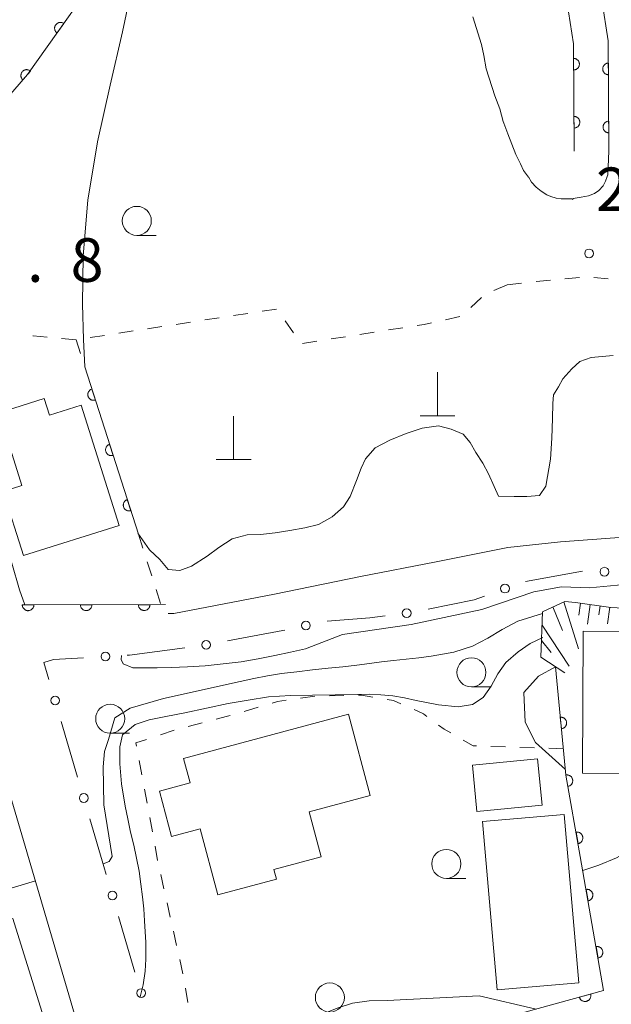
# Model space of a CAD drawing. Units: millimetres. Extents: x -74000 to -71999, y 37500 to 39000.
# Drawn here: x -72246 to -72195, y 38619 to 38703 of the extents above; entities that cross this region are included whole.
import ezdxf

# ---------------------------------------------------------------- set-up
doc = ezdxf.new("R2010")
doc.units = ezdxf.units.MM
for name, color, linetype, lineweight in [('210100_道路縁（街区線）', 7, 'Continuous', 15), ('300100_普通建物', 7, 'Continuous', 15), ('420100_墓碑', 7, 'Continuous', 15), ('610111_人工斜面(上)', 7, 'Continuous', 9), ('610199_人工斜面(中)', 7, 'Continuous', 9), ('611000_被覆(直)', 7, 'Continuous', 20), ('613000_垣', 7, 'Continuous', 20), ('630100_植生界', 7, 'Continuous', 9), ('633100_広葉樹林', 7, 'Continuous', 9), ('710100_等高線（計曲線）', 7, 'Continuous', 20), ('710200_等高線（主曲線）', 7, 'Continuous', 9), ('731200_図化機測定による標高点', 7, 'Continuous', 20), ('731207_図化機測定による標高点（注記）', 7, 'Continuous', 20)]:
    doc.layers.add(name, color=color, linetype=linetype, lineweight=lineweight)
doc.styles.add('Style-WORKING', font='txt')

msp = doc.modelspace()

# ---------------------------------------------------------------- linework, layer by layer
at = {"layer": '210100_道路縁（街区線）', "flags": 128}
for points in [[(-72197.85, 38692.15), (-72197.91, 38701.41), (-72198.9, 38707.87), (-72201.95, 38715.02), (-72205.54, 38723.73), (-72205.54, 38723.73), (-72208.9, 38725.43), (-72218.06, 38730.75), (-72218.06, 38730.75), (-72221.45, 38732.48)], [(-72196, 38708.7), (-72194.91, 38701.65), (-72194.85, 38692.17)], [(-72232.81, 38652.37), (-72232.34, 38652.37), (-72223.67, 38654.01), (-72216.26, 38655.54), (-72209.73, 38656.81), (-72203.57, 38658.04), (-72199.02, 38658.54), (-72190.85, 38659.12)], [(-72240.59, 38616.89), (-72246.91, 38638.39), (-72249.91, 38648.6), (-72251.71, 38649.31), (-72266.28, 38641.37), (-72273.67, 38637.34), (-72274.84, 38636.6)]]:
    msp.add_lwpolyline(points, dxfattribs=at)
at = {"layer": '300100_普通建物', "flags": 128}
for points in [[(-72237.05, 38659.93), (-72245.29, 38657.34), (-72247.02, 38662.87), (-72245.42, 38663.37), (-72247.39, 38669.64), (-72243.51, 38670.86), (-72243.05, 38669.42), (-72240.3, 38670.28), (-72237.05, 38659.93)], [(-72197.07, 38650.84), (-72190.45, 38650.8), (-72190.53, 38638.58), (-72197.14, 38638.61), (-72197.07, 38650.84)], [(-72217.29, 38643.68), (-72215.42, 38636.69), (-72220.67, 38635.29), (-72219.64, 38631.41), (-72223.71, 38630.33), (-72223.49, 38629.49), (-72228.55, 38628.14), (-72230.07, 38633.82), (-72232.53, 38633.17), (-72233.57, 38637.07), (-72230.93, 38637.77), (-72231.5, 38639.88), (-72217.29, 38643.68)], [(-72201.02, 38639.86), (-72200.62, 38635.87), (-72206.22, 38635.31), (-72206.62, 38639.3), (-72201.02, 38639.86)], [(-72205.74, 38634.44), (-72198.71, 38635.05), (-72197.45, 38620.56), (-72204.48, 38619.95), (-72205.74, 38634.44)], [(-72257.57, 38622.56), (-72246.19, 38626.1), (-72240.92, 38609.17), (-72252.3, 38605.63), (-72257.57, 38622.56)]]:
    msp.add_lwpolyline(points, dxfattribs=at)
at = {"layer": '420100_墓碑'}
for p, q in [((-72209.62, 38669.38), (-72209.62, 38673.13)), ((-72227.18, 38665.61), (-72227.18, 38669.36)), ((-72211.12, 38669.38), (-72208.12, 38669.38)), ((-72228.68, 38665.61), (-72225.68, 38665.61))]:
    msp.add_line(p, q, dxfattribs=at)
at = {"layer": '610111_人工斜面(上)', "flags": 128}
msp.add_lwpolyline([(-72137.62, 38642.8), (-72141.81, 38644.93), (-72146.43, 38646.91), (-72149.53, 38648.2), (-72152.34, 38649.02), (-72155.62, 38649.66), (-72158.95, 38650.14), (-72162.75, 38650.51), (-72168.31, 38650.98), (-72172.06, 38651.16), (-72176.16, 38651.51), (-72179.98, 38651.69), (-72183.2, 38651.87), (-72187.18, 38652.34), (-72190.89, 38652.68), (-72194.69, 38652.88), (-72197.74, 38653.3), (-72198.64, 38653.4), (-72200.58, 38652.51), (-72200.71, 38648.6), (-72198.66, 38647.25)], dxfattribs=at)
at = {"layer": '610199_人工斜面(中)', "flags": 128}
for points in [[(-72198.75, 38653.35), (-72197.49, 38649.31)], [(-72197.3, 38653.24), (-72197.45, 38652.21)], [(-72196.47, 38653.12), (-72196.7, 38651.44)], [(-72199.68, 38652.92), (-72198.86, 38650.9)], [(-72195.62, 38653.01), (-72195.73, 38652.23)], [(-72194.78, 38652.89), (-72194.97, 38651.48)], [(-72200.62, 38651.36), (-72198.28, 38647.81)], [(-72200.66, 38650.02), (-72199.84, 38649.01)]]:
    msp.add_lwpolyline(points, dxfattribs=at)
at = {"layer": '611000_被覆(直)'}
msp.add_line((-72240, 38673.59), (-72235.38, 38659.18), dxfattribs=at)
at = {"layer": '611000_被覆(直)', "flags": 128}
for points in [[(-72197.85, 38692.15), (-72197.91, 38701.41), (-72198.9, 38707.87), (-72200.249, 38711.032), (-72201.95, 38715.02), (-72205.54, 38723.73), (-72208.9, 38725.43), (-72218.06, 38730.75), (-72221.45, 38732.48)], [(-72225.63, 38730.72), (-72237.37, 38709.4), (-72244.94, 38698.75), (-72247.29, 38696.03), (-72249.56, 38695.14), (-72252.68, 38685.67), (-72253.39, 38682.07), (-72253.2, 38680.16), (-72251.63, 38674.83), (-72248.3, 38663.58), (-72245.62, 38654.39), (-72245.15, 38653.1), (-72233.05, 38653.12)], [(-72197.159, 38711.419), (-72196, 38708.7), (-72194.91, 38701.65), (-72194.85, 38692.17)], [(-72241.809, 38703.155), (-72241.846, 38703.179), (-72241.884, 38703.199), (-72241.924, 38703.216), (-72241.965, 38703.23), (-72242.008, 38703.239), (-72242.051, 38703.246), (-72242.095, 38703.248), (-72242.138, 38703.246), (-72242.182, 38703.242), (-72242.225, 38703.231), (-72242.266, 38703.219), (-72242.306, 38703.203), (-72242.345, 38703.182), (-72242.382, 38703.16), (-72242.417, 38703.133), (-72242.449, 38703.104), (-72242.479, 38703.072), (-72242.506, 38703.038), (-72242.53, 38703.001), (-72242.55, 38702.962), (-72242.567, 38702.923), (-72242.58, 38702.881), (-72242.59, 38702.838), (-72242.596, 38702.795), (-72242.599, 38702.751), (-72242.596, 38702.708), (-72242.592, 38702.664), (-72242.582, 38702.622), (-72242.57, 38702.58), (-72242.553, 38702.54), (-72242.533, 38702.501), (-72242.51, 38702.464), (-72242.483, 38702.429), (-72242.454, 38702.397), (-72242.423, 38702.367), (-72242.388, 38702.34)], [(-72242.388, 38702.34), (-72241.809, 38703.155)], [(-72197.902, 38700.15), (-72197.895, 38699.15)], [(-72197.895, 38699.15), (-72197.851, 38699.152), (-72197.808, 38699.158), (-72197.766, 38699.168), (-72197.725, 38699.181), (-72197.685, 38699.198), (-72197.646, 38699.218), (-72197.609, 38699.242), (-72197.575, 38699.269), (-72197.542, 38699.298), (-72197.514, 38699.331), (-72197.487, 38699.366), (-72197.464, 38699.403), (-72197.444, 38699.442), (-72197.427, 38699.482), (-72197.415, 38699.524), (-72197.406, 38699.566), (-72197.4, 38699.609), (-72197.399, 38699.653), (-72197.401, 38699.697), (-72197.407, 38699.74), (-72197.416, 38699.782), (-72197.43, 38699.824), (-72197.447, 38699.864), (-72197.467, 38699.903), (-72197.49, 38699.939), (-72197.518, 38699.973), (-72197.547, 38700.006), (-72197.58, 38700.035), (-72197.614, 38700.062), (-72197.651, 38700.084), (-72197.691, 38700.104), (-72197.731, 38700.121), (-72197.773, 38700.134), (-72197.815, 38700.142), (-72197.858, 38700.148), (-72197.902, 38700.15)], [(-72194.898, 38699.74), (-72194.942, 38699.737), (-72194.985, 38699.731), (-72195.027, 38699.722), (-72195.069, 38699.708), (-72195.109, 38699.691), (-72195.147, 38699.671), (-72195.184, 38699.648), (-72195.218, 38699.62), (-72195.251, 38699.591), (-72195.28, 38699.558), (-72195.307, 38699.524), (-72195.329, 38699.487), (-72195.349, 38699.448), (-72195.366, 38699.408), (-72195.379, 38699.365), (-72195.387, 38699.323), (-72195.393, 38699.28), (-72195.395, 38699.236), (-72195.392, 38699.192), (-72195.386, 38699.149), (-72195.377, 38699.107), (-72195.364, 38699.066), (-72195.346, 38699.026), (-72195.326, 38698.987), (-72195.303, 38698.95), (-72195.276, 38698.916), (-72195.246, 38698.883), (-72195.213, 38698.855), (-72195.179, 38698.828), (-72195.142, 38698.805), (-72195.103, 38698.785), (-72195.063, 38698.768), (-72195.021, 38698.756), (-72194.979, 38698.747), (-72194.936, 38698.741), (-72194.892, 38698.74)], [(-72194.892, 38698.74), (-72194.898, 38699.74)], [(-72244.675, 38699.056), (-72244.71, 38699.084), (-72244.746, 38699.107), (-72244.784, 38699.128), (-72244.824, 38699.145), (-72244.866, 38699.159), (-72244.908, 38699.169), (-72244.951, 38699.176), (-72244.995, 38699.178), (-72245.039, 38699.177), (-72245.082, 38699.171), (-72245.125, 38699.163), (-72245.166, 38699.15), (-72245.207, 38699.134), (-72245.246, 38699.115), (-72245.283, 38699.091), (-72245.318, 38699.066), (-72245.35, 38699.037), (-72245.381, 38699.005), (-72245.408, 38698.97), (-72245.431, 38698.934), (-72245.452, 38698.896), (-72245.47, 38698.856), (-72245.483, 38698.815), (-72245.493, 38698.772), (-72245.5, 38698.729), (-72245.502, 38698.686), (-72245.501, 38698.642), (-72245.495, 38698.598), (-72245.487, 38698.555), (-72245.474, 38698.514), (-72245.458, 38698.473), (-72245.439, 38698.434), (-72245.416, 38698.397), (-72245.39, 38698.363), (-72245.361, 38698.33), (-72245.329, 38698.3)], [(-72245.329, 38698.3), (-72244.675, 38699.056)], [(-72197.869, 38695.15), (-72197.863, 38694.15)], [(-72197.863, 38694.15), (-72197.819, 38694.152), (-72197.776, 38694.159), (-72197.734, 38694.168), (-72197.692, 38694.181), (-72197.652, 38694.198), (-72197.613, 38694.219), (-72197.577, 38694.242), (-72197.543, 38694.269), (-72197.51, 38694.298), (-72197.481, 38694.331), (-72197.454, 38694.366), (-72197.432, 38694.403), (-72197.412, 38694.442), (-72197.395, 38694.482), (-72197.382, 38694.524), (-72197.374, 38694.566), (-72197.368, 38694.609), (-72197.366, 38694.653), (-72197.368, 38694.697), (-72197.375, 38694.74), (-72197.384, 38694.782), (-72197.397, 38694.824), (-72197.415, 38694.864), (-72197.435, 38694.903), (-72197.458, 38694.94), (-72197.485, 38694.973), (-72197.514, 38695.006), (-72197.548, 38695.035), (-72197.582, 38695.062), (-72197.619, 38695.085), (-72197.658, 38695.104), (-72197.698, 38695.121), (-72197.74, 38695.134), (-72197.782, 38695.143), (-72197.825, 38695.148), (-72197.869, 38695.15)], [(-72194.866, 38694.74), (-72194.91, 38694.737), (-72194.953, 38694.731), (-72194.995, 38694.722), (-72195.037, 38694.709), (-72195.077, 38694.691), (-72195.116, 38694.671), (-72195.153, 38694.648), (-72195.187, 38694.621), (-72195.219, 38694.591), (-72195.248, 38694.558), (-72195.275, 38694.524), (-72195.298, 38694.487), (-72195.317, 38694.448), (-72195.334, 38694.408), (-72195.347, 38694.366), (-72195.356, 38694.324), (-72195.361, 38694.28), (-72195.363, 38694.236), (-72195.361, 38694.192), (-72195.355, 38694.15), (-72195.345, 38694.108), (-72195.332, 38694.066), (-72195.315, 38694.026), (-72195.295, 38693.987), (-72195.271, 38693.95), (-72195.244, 38693.916), (-72195.215, 38693.883), (-72195.182, 38693.855), (-72195.147, 38693.828), (-72195.11, 38693.805), (-72195.071, 38693.785), (-72195.031, 38693.769), (-72194.989, 38693.756), (-72194.947, 38693.747), (-72194.904, 38693.741), (-72194.86, 38693.74)], [(-72194.86, 38693.74), (-72194.866, 38694.74)], [(-72239.389, 38671.685), (-72239.431, 38671.67), (-72239.47, 38671.651), (-72239.507, 38671.63), (-72239.543, 38671.605), (-72239.576, 38671.576), (-72239.607, 38671.545), (-72239.635, 38671.512), (-72239.659, 38671.476), (-72239.682, 38671.438), (-72239.699, 38671.398), (-72239.715, 38671.357), (-72239.725, 38671.315), (-72239.733, 38671.272), (-72239.737, 38671.229), (-72239.736, 38671.185), (-72239.732, 38671.142), (-72239.724, 38671.099), (-72239.713, 38671.057), (-72239.698, 38671.015), (-72239.679, 38670.976), (-72239.657, 38670.939), (-72239.632, 38670.903), (-72239.604, 38670.87), (-72239.573, 38670.839), (-72239.54, 38670.811), (-72239.503, 38670.787), (-72239.466, 38670.764), (-72239.425, 38670.747), (-72239.385, 38670.731), (-72239.343, 38670.721), (-72239.299, 38670.714), (-72239.256, 38670.71), (-72239.212, 38670.71), (-72239.169, 38670.714), (-72239.127, 38670.722), (-72239.084, 38670.733)], [(-72239.084, 38670.733), (-72239.389, 38671.685)], [(-72237.863, 38666.924), (-72237.904, 38666.909), (-72237.943, 38666.89), (-72237.981, 38666.869), (-72238.017, 38666.843), (-72238.049, 38666.815), (-72238.08, 38666.784), (-72238.109, 38666.751), (-72238.133, 38666.715), (-72238.155, 38666.677), (-72238.173, 38666.637), (-72238.188, 38666.596), (-72238.199, 38666.554), (-72238.206, 38666.511), (-72238.21, 38666.467), (-72238.21, 38666.423), (-72238.205, 38666.381), (-72238.198, 38666.338), (-72238.186, 38666.295), (-72238.171, 38666.254), (-72238.152, 38666.215), (-72238.131, 38666.178), (-72238.106, 38666.142), (-72238.077, 38666.109), (-72238.046, 38666.078), (-72238.013, 38666.05), (-72237.977, 38666.025), (-72237.939, 38666.003), (-72237.899, 38665.985), (-72237.858, 38665.97), (-72237.816, 38665.959), (-72237.773, 38665.952), (-72237.73, 38665.948), (-72237.686, 38665.949), (-72237.643, 38665.953), (-72237.6, 38665.96), (-72237.558, 38665.972)], [(-72237.558, 38665.972), (-72237.863, 38666.924)], [(-72236.336, 38662.163), (-72236.378, 38662.148), (-72236.417, 38662.129), (-72236.454, 38662.107), (-72236.49, 38662.082), (-72236.523, 38662.054), (-72236.554, 38662.023), (-72236.582, 38661.99), (-72236.606, 38661.954), (-72236.629, 38661.916), (-72236.646, 38661.876), (-72236.662, 38661.835), (-72236.672, 38661.793), (-72236.68, 38661.749), (-72236.683, 38661.706), (-72236.683, 38661.662), (-72236.679, 38661.619), (-72236.671, 38661.577), (-72236.66, 38661.534), (-72236.644, 38661.493), (-72236.626, 38661.454), (-72236.604, 38661.417), (-72236.579, 38661.38), (-72236.551, 38661.348), (-72236.52, 38661.317), (-72236.487, 38661.288), (-72236.45, 38661.264), (-72236.413, 38661.242), (-72236.372, 38661.224), (-72236.332, 38661.209), (-72236.29, 38661.198), (-72236.246, 38661.191), (-72236.203, 38661.187), (-72236.159, 38661.187), (-72236.116, 38661.192), (-72236.074, 38661.199), (-72236.031, 38661.211)], [(-72236.031, 38661.211), (-72236.336, 38662.163)], [(-72244.382, 38653.101), (-72245.382, 38653.1)], [(-72245.382, 38653.1), (-72245.38, 38653.056), (-72245.374, 38653.013), (-72245.365, 38652.971), (-72245.352, 38652.929), (-72245.335, 38652.889), (-72245.314, 38652.85), (-72245.291, 38652.813), (-72245.264, 38652.779), (-72245.235, 38652.746), (-72245.202, 38652.717), (-72245.168, 38652.69), (-72245.131, 38652.667), (-72245.092, 38652.647), (-72245.052, 38652.63), (-72245.01, 38652.617), (-72244.968, 38652.608), (-72244.925, 38652.602), (-72244.881, 38652.6), (-72244.837, 38652.603), (-72244.794, 38652.609), (-72244.752, 38652.618), (-72244.71, 38652.631), (-72244.67, 38652.648), (-72244.631, 38652.668), (-72244.594, 38652.691), (-72244.56, 38652.718), (-72244.527, 38652.747), (-72244.498, 38652.78), (-72244.471, 38652.814), (-72244.448, 38652.851), (-72244.429, 38652.89), (-72244.412, 38652.93), (-72244.399, 38652.972), (-72244.39, 38653.014), (-72244.384, 38653.057), (-72244.382, 38653.101)], [(-72239.382, 38653.11), (-72240.382, 38653.108)], [(-72240.382, 38653.108), (-72240.38, 38653.064), (-72240.374, 38653.021), (-72240.365, 38652.979), (-72240.352, 38652.937), (-72240.335, 38652.897), (-72240.314, 38652.858), (-72240.291, 38652.821), (-72240.264, 38652.787), (-72240.235, 38652.754), (-72240.202, 38652.725), (-72240.168, 38652.698), (-72240.131, 38652.675), (-72240.092, 38652.655), (-72240.052, 38652.638), (-72240.01, 38652.625), (-72239.968, 38652.617), (-72239.925, 38652.611), (-72239.881, 38652.609), (-72239.837, 38652.611), (-72239.794, 38652.617), (-72239.752, 38652.626), (-72239.71, 38652.639), (-72239.67, 38652.656), (-72239.631, 38652.676), (-72239.594, 38652.699), (-72239.56, 38652.726), (-72239.527, 38652.755), (-72239.498, 38652.788), (-72239.471, 38652.822), (-72239.448, 38652.859), (-72239.429, 38652.898), (-72239.412, 38652.938), (-72239.399, 38652.981), (-72239.39, 38653.023), (-72239.384, 38653.066), (-72239.382, 38653.11)], [(-72234.382, 38653.118), (-72235.382, 38653.116)], [(-72235.382, 38653.116), (-72235.38, 38653.072), (-72235.374, 38653.029), (-72235.365, 38652.987), (-72235.352, 38652.945), (-72235.335, 38652.905), (-72235.314, 38652.866), (-72235.291, 38652.829), (-72235.264, 38652.795), (-72235.235, 38652.762), (-72235.202, 38652.733), (-72235.168, 38652.706), (-72235.131, 38652.684), (-72235.092, 38652.664), (-72235.052, 38652.647), (-72235.01, 38652.634), (-72234.968, 38652.625), (-72234.925, 38652.619), (-72234.881, 38652.617), (-72234.837, 38652.619), (-72234.794, 38652.625), (-72234.752, 38652.634), (-72234.71, 38652.647), (-72234.67, 38652.664), (-72234.631, 38652.684), (-72234.594, 38652.707), (-72234.56, 38652.735), (-72234.527, 38652.764), (-72234.498, 38652.797), (-72234.471, 38652.831), (-72234.448, 38652.868), (-72234.429, 38652.907), (-72234.412, 38652.947), (-72234.399, 38652.989), (-72234.39, 38653.031), (-72234.384, 38653.074), (-72234.382, 38653.118)], [(-72228.25, 38610.84), (-72195.31, 38619.9), (-72197.32, 38631.45), (-72198.56, 38638.45), (-72199.47, 38647.78)], [(-72198.949, 38642.435), (-72198.905, 38642.442), (-72198.863, 38642.452), (-72198.822, 38642.465), (-72198.781, 38642.482), (-72198.743, 38642.503), (-72198.706, 38642.526), (-72198.672, 38642.553), (-72198.641, 38642.583), (-72198.611, 38642.615), (-72198.585, 38642.651), (-72198.561, 38642.687), (-72198.542, 38642.726), (-72198.526, 38642.767), (-72198.513, 38642.808), (-72198.504, 38642.851), (-72198.499, 38642.894), (-72198.497, 38642.937), (-72198.5, 38642.981), (-72198.506, 38643.025), (-72198.516, 38643.067), (-72198.529, 38643.108), (-72198.546, 38643.149), (-72198.567, 38643.187), (-72198.591, 38643.224), (-72198.617, 38643.258), (-72198.647, 38643.29), (-72198.679, 38643.32), (-72198.715, 38643.345), (-72198.751, 38643.369), (-72198.79, 38643.388), (-72198.831, 38643.404), (-72198.873, 38643.417), (-72198.916, 38643.426), (-72198.958, 38643.431), (-72199.002, 38643.433), (-72199.046, 38643.431)], [(-72199.046, 38643.431), (-72198.949, 38642.435)], [(-72198.386, 38637.469), (-72198.343, 38637.479), (-72198.302, 38637.493), (-72198.262, 38637.509), (-72198.223, 38637.529), (-72198.187, 38637.553), (-72198.152, 38637.579), (-72198.119, 38637.608), (-72198.091, 38637.641), (-72198.063, 38637.675), (-72198.04, 38637.713), (-72198.02, 38637.751), (-72198.004, 38637.791), (-72197.991, 38637.833), (-72197.981, 38637.875), (-72197.975, 38637.919), (-72197.974, 38637.962), (-72197.975, 38638.005), (-72197.981, 38638.049), (-72197.991, 38638.092), (-72198.004, 38638.133), (-72198.02, 38638.173), (-72198.041, 38638.212), (-72198.064, 38638.249), (-72198.091, 38638.283), (-72198.12, 38638.316), (-72198.152, 38638.345), (-72198.187, 38638.372), (-72198.224, 38638.395), (-72198.262, 38638.416), (-72198.303, 38638.432), (-72198.345, 38638.445), (-72198.387, 38638.454), (-72198.431, 38638.46), (-72198.474, 38638.461), (-72198.517, 38638.46), (-72198.561, 38638.454)], [(-72198.561, 38638.454), (-72198.386, 38637.469)], [(-72279.27, 38633.78), (-72274.31, 38620.28), (-72244.25, 38629.35)], [(-72197.514, 38632.546), (-72197.471, 38632.556), (-72197.43, 38632.569), (-72197.39, 38632.585), (-72197.351, 38632.605), (-72197.315, 38632.629), (-72197.28, 38632.656), (-72197.247, 38632.685), (-72197.218, 38632.717), (-72197.191, 38632.752), (-72197.168, 38632.789), (-72197.148, 38632.827), (-72197.131, 38632.868), (-72197.119, 38632.91), (-72197.109, 38632.952), (-72197.103, 38632.996), (-72197.102, 38633.039), (-72197.103, 38633.082), (-72197.109, 38633.126), (-72197.119, 38633.169), (-72197.132, 38633.21), (-72197.148, 38633.25), (-72197.168, 38633.289), (-72197.192, 38633.325), (-72197.219, 38633.36), (-72197.248, 38633.393), (-72197.28, 38633.421), (-72197.315, 38633.449), (-72197.352, 38633.472), (-72197.39, 38633.492), (-72197.431, 38633.508), (-72197.473, 38633.521), (-72197.515, 38633.531), (-72197.559, 38633.537), (-72197.602, 38633.538), (-72197.645, 38633.536), (-72197.689, 38633.531)], [(-72197.689, 38633.531), (-72197.514, 38632.546)], [(-72196.654, 38627.621), (-72196.611, 38627.63), (-72196.569, 38627.644), (-72196.529, 38627.66), (-72196.49, 38627.68), (-72196.454, 38627.703), (-72196.419, 38627.73), (-72196.386, 38627.759), (-72196.357, 38627.791), (-72196.33, 38627.825), (-72196.307, 38627.863), (-72196.286, 38627.901), (-72196.27, 38627.941), (-72196.257, 38627.983), (-72196.247, 38628.025), (-72196.241, 38628.069), (-72196.24, 38628.112), (-72196.241, 38628.155), (-72196.247, 38628.199), (-72196.256, 38628.242), (-72196.27, 38628.283), (-72196.286, 38628.323), (-72196.306, 38628.362), (-72196.329, 38628.399), (-72196.356, 38628.434), (-72196.385, 38628.466), (-72196.417, 38628.495), (-72196.451, 38628.523), (-72196.489, 38628.546), (-72196.527, 38628.566), (-72196.567, 38628.583), (-72196.609, 38628.596), (-72196.651, 38628.606), (-72196.695, 38628.611), (-72196.738, 38628.613), (-72196.781, 38628.611), (-72196.825, 38628.606)], [(-72196.825, 38628.606), (-72196.654, 38627.621)], [(-72195.796, 38622.695), (-72195.753, 38622.704), (-72195.712, 38622.718), (-72195.672, 38622.734), (-72195.633, 38622.754), (-72195.597, 38622.777), (-72195.562, 38622.804), (-72195.529, 38622.833), (-72195.5, 38622.865), (-72195.473, 38622.899), (-72195.45, 38622.937), (-72195.429, 38622.975), (-72195.413, 38623.015), (-72195.4, 38623.057), (-72195.39, 38623.099), (-72195.384, 38623.143), (-72195.382, 38623.186), (-72195.384, 38623.229), (-72195.389, 38623.273), (-72195.399, 38623.316), (-72195.412, 38623.357), (-72195.428, 38623.397), (-72195.448, 38623.436), (-72195.472, 38623.473), (-72195.498, 38623.508), (-72195.527, 38623.54), (-72195.56, 38623.569), (-72195.594, 38623.597), (-72195.632, 38623.62), (-72195.67, 38623.64), (-72195.71, 38623.657), (-72195.752, 38623.67), (-72195.794, 38623.68), (-72195.838, 38623.685), (-72195.881, 38623.687), (-72195.924, 38623.686), (-72195.968, 38623.68)], [(-72195.968, 38623.68), (-72195.796, 38622.695)], [(-72196.432, 38619.592), (-72197.396, 38619.326)], [(-72197.396, 38619.326), (-72197.382, 38619.284), (-72197.365, 38619.245), (-72197.345, 38619.206), (-72197.322, 38619.169), (-72197.295, 38619.135), (-72197.265, 38619.103), (-72197.233, 38619.073), (-72197.198, 38619.048), (-72197.161, 38619.024), (-72197.122, 38619.004), (-72197.082, 38618.987), (-72197.04, 38618.975), (-72196.997, 38618.966), (-72196.954, 38618.96), (-72196.91, 38618.959), (-72196.867, 38618.961), (-72196.824, 38618.967), (-72196.781, 38618.977), (-72196.739, 38618.99), (-72196.699, 38619.008), (-72196.661, 38619.027), (-72196.624, 38619.051), (-72196.59, 38619.078), (-72196.558, 38619.108), (-72196.528, 38619.14), (-72196.503, 38619.175), (-72196.478, 38619.211), (-72196.459, 38619.251), (-72196.442, 38619.291), (-72196.43, 38619.333), (-72196.421, 38619.376), (-72196.415, 38619.419), (-72196.414, 38619.463), (-72196.416, 38619.506), (-72196.422, 38619.549), (-72196.432, 38619.592)]]:
    msp.add_lwpolyline(points, dxfattribs=at)
at = {"layer": '613000_垣'}
for p, q in [((-72202.041, 38655.121), (-72197.119, 38656.004)), ((-72240.619, 38638.273), (-72242.029, 38643.07)), ((-72235.68, 38621.484), (-72237.092, 38626.281))]:
    msp.add_line(p, q, dxfattribs=at)
at = {"layer": '613000_垣', "flags": 128}
for points in [[(-72210.433, 38652.732), (-72206.46, 38653.54), (-72205.571, 38653.862)], [(-72219.113, 38651.687), (-72215.46, 38651.99), (-72214.136, 38652.157)], [(-72227.696, 38650.003), (-72222.95, 38650.89), (-72222.783, 38650.927)], [(-72236.356, 38648.768), (-72236.15, 38648.78), (-72231.397, 38649.405)], [(-72243.087, 38646.667), (-72243.52, 38648.14), (-72242.7, 38648.4), (-72240.1, 38648.551)], [(-72238.151, 38629.878), (-72238.36, 38630.59), (-72239.561, 38634.675)]]:
    msp.add_lwpolyline(points, dxfattribs=at)
at = {"layer": '613000_垣'}
for centre in [(-72195.249, 38655.958), (-72203.808, 38654.502), (-72212.276, 38652.392), (-72220.951, 38651.329), (-72229.539, 38649.658), (-72238.228, 38648.659), (-72242.558, 38644.869), (-72240.09, 38636.474), (-72237.621, 38628.079), (-72235.151, 38619.685)]:
    msp.add_circle(centre, 0.375, dxfattribs=at)
at = {"layer": '630100_植生界'}
for p, q in [((-72198.646, 38681.171), (-72197.402, 38681.291)), ((-72196.154, 38681.294), (-72194.91, 38681.175)), ((-72203.62, 38680.66), (-72204.773, 38680.177)), ((-72203.62, 38680.66), (-72202.377, 38680.794)), ((-72205.844, 38679.567), (-72206.758, 38678.715)), ((-72228.422, 38677.817), (-72229.658, 38677.628)), ((-72225.951, 38678.195), (-72227.186, 38678.006)), ((-72207.701, 38677.916), (-72208.922, 38677.652)), ((-72233.364, 38677.06), (-72234.6, 38676.871)), ((-72230.893, 38677.439), (-72232.129, 38677.249)), ((-72222.021, 38676.529), (-72222.754, 38677.541)), ((-72212.607, 38676.963), (-72213.842, 38676.769)), ((-72240.75, 38675.93), (-72241.995, 38676.041)), ((-72238.307, 38676.304), (-72239.542, 38676.115)), ((-72235.836, 38676.682), (-72237.071, 38676.493)), ((-72217.546, 38676.186), (-72218.781, 38675.992)), ((-72215.077, 38676.575), (-72216.312, 38676.38)), ((-72240.75, 38675.93), (-72240.368, 38674.74)), ((-72220.016, 38675.798), (-72221.251, 38675.604)), ((-72235.38, 38659.18), (-72234.999, 38657.99)), ((-72234.618, 38656.799), (-72234.237, 38655.609)), ((-72233.856, 38654.418), (-72233.474, 38653.228)), ((-72220.176, 38645.239), (-72221.413, 38645.064)), ((-72217.678, 38645.3), (-72218.928, 38645.284)), ((-72225.072, 38644.288), (-72226.27, 38643.933)), ((-72229.889, 38642.951), (-72231.1, 38642.642)), ((-72232.305, 38642.312), (-72233.491, 38641.918)), ((-72203.777, 38640.877), (-72205.026, 38640.919)), ((-72201.279, 38640.794), (-72202.528, 38640.836)), ((-72198.78, 38640.71), (-72200.029, 38640.752)), ((-72235.311, 38639.707), (-72235.084, 38638.478)), ((-72234.857, 38637.249), (-72234.63, 38636.019)), ((-72234.403, 38634.79), (-72234.176, 38633.561)), ((-72233.949, 38632.332), (-72233.723, 38631.103)), ((-72233.456, 38629.881), (-72233.184, 38628.661)), ((-72232.913, 38627.441), (-72232.642, 38626.221)), ((-72232.371, 38625.001), (-72232.099, 38623.78)), ((-72231.828, 38622.56), (-72231.557, 38621.34)), ((-72231.329, 38620.111), (-72231.117, 38618.879))]:
    msp.add_line(p, q, dxfattribs=at)
at = {"layer": '630100_植生界', "flags": 128}
for points in [[(-72201.134, 38680.929), (-72200.806, 38680.964), (-72199.891, 38681.052)], [(-72223.488, 38678.553), (-72223.5, 38678.57), (-72224.715, 38678.384)], [(-72210.144, 38677.388), (-72210.78, 38677.25), (-72211.372, 38677.157)], [(-72243.24, 38676.153), (-72244.44, 38676.26), (-72244.485, 38676.252)], [(-72222.651, 38644.888), (-72223.41, 38644.78), (-72223.873, 38644.643)], [(-72215.191, 38645.161), (-72216.16, 38645.32), (-72216.428, 38645.316)], [(-72212.775, 38644.588), (-72213.41, 38644.87), (-72213.957, 38644.96)], [(-72210.53, 38643.504), (-72210.82, 38643.72), (-72211.632, 38644.081)], [(-72227.469, 38643.578), (-72227.7, 38643.51), (-72228.678, 38643.26)], [(-72208.484, 38642.074), (-72209.04, 38642.39), (-72209.529, 38642.755)], [(-72234.677, 38641.523), (-72235.59, 38641.22), (-72235.538, 38640.936)], [(-72206.276, 38640.961), (-72206.54, 38640.97), (-72207.397, 38641.457)]]:
    msp.add_lwpolyline(points, dxfattribs=at)
at = {"layer": '633100_広葉樹林'}
for p, q in [((-72235.52, 38684.91), (-72233.853, 38684.91)), ((-72206.7, 38646.04), (-72205.033, 38646.04)), ((-72237.81, 38642.05), (-72236.143, 38642.05)), ((-72208.86, 38629.55), (-72207.193, 38629.55))]:
    msp.add_line(p, q, dxfattribs=at)
for centre in [(-72235.52, 38686.16), (-72206.7, 38647.29), (-72237.81, 38643.3), (-72208.86, 38630.8), (-72218.89, 38619.3)]:
    msp.add_circle(centre, 1.249875, dxfattribs=at)
at = {"layer": '710100_等高線（計曲線）', "flags": 128}
msp.add_lwpolyline([(-72190.51, 38655.13), (-72196.53, 38654.57), (-72198.93, 38654.64), (-72201.31, 38654.21), (-72205.8, 38652.69), (-72211.88, 38651.41), (-72217.79, 38650.56), (-72220.98, 38649.32), (-72222.28, 38649.03), (-72223.63, 38648.73), (-72225.06, 38648.45), (-72226.54, 38648.21), (-72228.07, 38648.02), (-72229.63, 38647.86), (-72231.14, 38647.76), (-72232.53, 38647.7), (-72233.76, 38647.68), (-72234.77, 38647.67), (-72235.87, 38647.69), (-72236.7, 38648.02), (-72236.88, 38648.41), (-72236.85, 38648.74)], dxfattribs=at)
at = {"layer": '710200_等高線（主曲線）', "flags": 128}
for points in [[(-72240, 38673.59), (-72240.1, 38675.94), (-72240.19, 38679), (-72240.14, 38683.16), (-72239.75, 38687.95), (-72238.9, 38692.95), (-72237.8, 38697.85), (-72236.74, 38702.42), (-72235.93, 38706.39), (-72235.4, 38709.6), (-72234.83, 38713.54)], [(-72206.567, 38703.731), (-72205.832, 38701.337), (-72205.637, 38700.389), (-72205.431, 38699.239), (-72204.671, 38696.921), (-72204.255, 38695.801), (-72203.973, 38694.711), (-72203.911, 38694.561), (-72203.574, 38693.649), (-72203.229, 38692.755), (-72202.884, 38691.877), (-72202.5, 38691.135), (-72202.482, 38691.068), (-72202.218, 38690.509), (-72201.795, 38689.936), (-72201.77, 38689.944), (-72201.526, 38689.503), (-72201.113, 38689.056), (-72200.694, 38688.71), (-72200.209, 38688.407), (-72199.86, 38688.246), (-72199.412, 38688.119), (-72198.956, 38688.069), (-72198.055, 38688.052), (-72197.961, 38688.012), (-72197.929, 38688.08), (-72197.257, 38688.193), (-72196.603, 38688.324), (-72196.11, 38688.51), (-72195.728, 38688.786), (-72195.348, 38689.172), (-72195.145, 38689.589), (-72195.009, 38689.97), (-72194.953, 38690.131), (-72194.85, 38692.17)], [(-72194.49, 38674.58), (-72196.39, 38674.39), (-72197.35, 38674.06), (-72198.04, 38673.43), (-72198.82, 38672.57), (-72199.21, 38671.87), (-72199.63, 38671.17), (-72199.7, 38670.45), (-72199.73, 38669.15), (-72199.78, 38667.44), (-72199.89, 38665.64), (-72200.29, 38663.33), (-72200.83, 38662.53), (-72201.92, 38662.42), (-72203.03, 38662.42), (-72204.37, 38662.45), (-72204.74, 38663.3), (-72205.22, 38664.39), (-72205.71, 38665.3), (-72206.31, 38666.21), (-72206.82, 38667.09), (-72207.42, 38667.81), (-72208.44, 38668.23), (-72209.53, 38668.52), (-72210.94, 38668.31), (-72212.33, 38667.86), (-72213.72, 38667.28), (-72215, 38666.62), (-72215.81, 38665.67), (-72216.2, 38664.87), (-72216.59, 38663.82), (-72217.15, 38662.42), (-72217.73, 38661.54), (-72218.68, 38660.69), (-72219.86, 38660.02), (-72221.04, 38659.72), (-72222.34, 38659.5), (-72223.6, 38659.29), (-72224.86, 38659.15), (-72226.02, 38659.12), (-72227.32, 38658.78), (-72228.46, 38658.04), (-72229.45, 38657.3), (-72230.82, 38656.42), (-72231.81, 38656.06), (-72232.82, 38656.15), (-72233.55, 38657.01), (-72234.43, 38657.85), (-72235.42, 38659.28)], [(-72200.59, 38652.35), (-72202.71, 38651.7), (-72204.04, 38650.99), (-72205.29, 38650.23), (-72206.6, 38649.54), (-72208.21, 38649.02), (-72210.17, 38648.68), (-72211.24, 38648.55), (-72212.32, 38648.43), (-72213.4, 38648.31), (-72214.45, 38648.19), (-72215.49, 38648.06), (-72216.58, 38647.92), (-72217.78, 38647.78), (-72219.04, 38647.64), (-72220.38, 38647.5), (-72221.74, 38647.34), (-72223.05, 38647.18), (-72224.27, 38646.98), (-72225.44, 38646.76), (-72226.61, 38646.5), (-72233.23, 38645.04), (-72236.1, 38644.21), (-72237.42, 38643.37), (-72237.97, 38641.52), (-72238.29, 38640.47), (-72238.41, 38639.15), (-72238.39, 38637.57), (-72238.35, 38635.9), (-72237.64, 38631.43), (-72237.9, 38631.02), (-72238.43, 38630.82)], [(-72200.56, 38650.3), (-72201.64, 38649.78), (-72202.68, 38649.07), (-72203.73, 38648.15), (-72204.43, 38647.16), (-72205, 38646.09), (-72205.69, 38645.12), (-72206.62, 38644.51), (-72207.85, 38644.32), (-72209.53, 38644.5), (-72211.45, 38644.87), (-72212.46, 38645.09), (-72213.48, 38645.26), (-72214.5, 38645.37), (-72215.5, 38645.41), (-72216.51, 38645.39), (-72218.43, 38645.35), (-72220.38, 38645.32), (-72222.29, 38645.31), (-72224.17, 38645.17), (-72225.94, 38644.91), (-72227.65, 38644.6), (-72229.52, 38644.21), (-72231.37, 38643.81), (-72233.03, 38643.48), (-72234.46, 38643.19), (-72235.67, 38642.79), (-72236.74, 38641.91), (-72236.99, 38640.87), (-72236.98, 38639.43), (-72236.84, 38637.7), (-72236.52, 38635.78), (-72236.3, 38634.68), (-72236.05, 38633.54), (-72235.79, 38632.41), (-72235.54, 38631.3), (-72235.33, 38630.17), (-72235.16, 38629.06), (-72235.03, 38627.96), (-72234.92, 38626.92), (-72234.85, 38625.91), (-72234.74, 38624.04), (-72234.73, 38622.59), (-72234.8, 38621.58), (-72234.96, 38620.38), (-72235.24, 38619.37)], [(-72199.47, 38647.78), (-72200.93, 38646.95), (-72202.19, 38645.57), (-72202.08, 38643.01), (-72201.17, 38641.25), (-72198.61, 38638.94)], [(-72170.07, 38633.03), (-72170.41, 38633.48), (-72171.02, 38633.91), (-72171.68, 38634.06), (-72189.12, 38634.88), (-72190.06, 38634.7), (-72190.95, 38634.11), (-72191.78, 38633.2), (-72192.85, 38632.08), (-72194.21, 38631.31), (-72195.73, 38630.68), (-72197.11, 38630.22)], [(-72201.13, 38618.3), (-72206.03, 38619.45), (-72213.97, 38619.04), (-72215.51, 38619), (-72216.95, 38618.81), (-72218.26, 38618.38), (-72219.6, 38617.85), (-72220.92, 38617.29), (-72222.09, 38616.67), (-72223.26, 38616.21), (-72224.39, 38615.96), (-72225.45, 38615.7), (-72226.44, 38615.19), (-72227.33, 38614.31), (-72227.78, 38613.31), (-72228.14, 38612.09), (-72228.25, 38610.84)]]:
    msp.add_lwpolyline(points, dxfattribs=at)
at = {"layer": '731200_図化機測定による標高点'}
msp.add_circle((-72196.57, 38683.36), 0.375, dxfattribs=at)

# ---------------------------------------------------------------- texts
at = {"layer": '731207_図化機測定による標高点（注記）', "style": 'Style-WORKING'}
for s, p in [('2', (-72195.97, 38687)), ('8', (-72241.22, 38680.91)), ('.', (-72244.97, 38680.91))]:
    msp.add_text(s, height=3.75, dxfattribs=at).set_placement(p)

doc.saveas('drawing.dxf')
